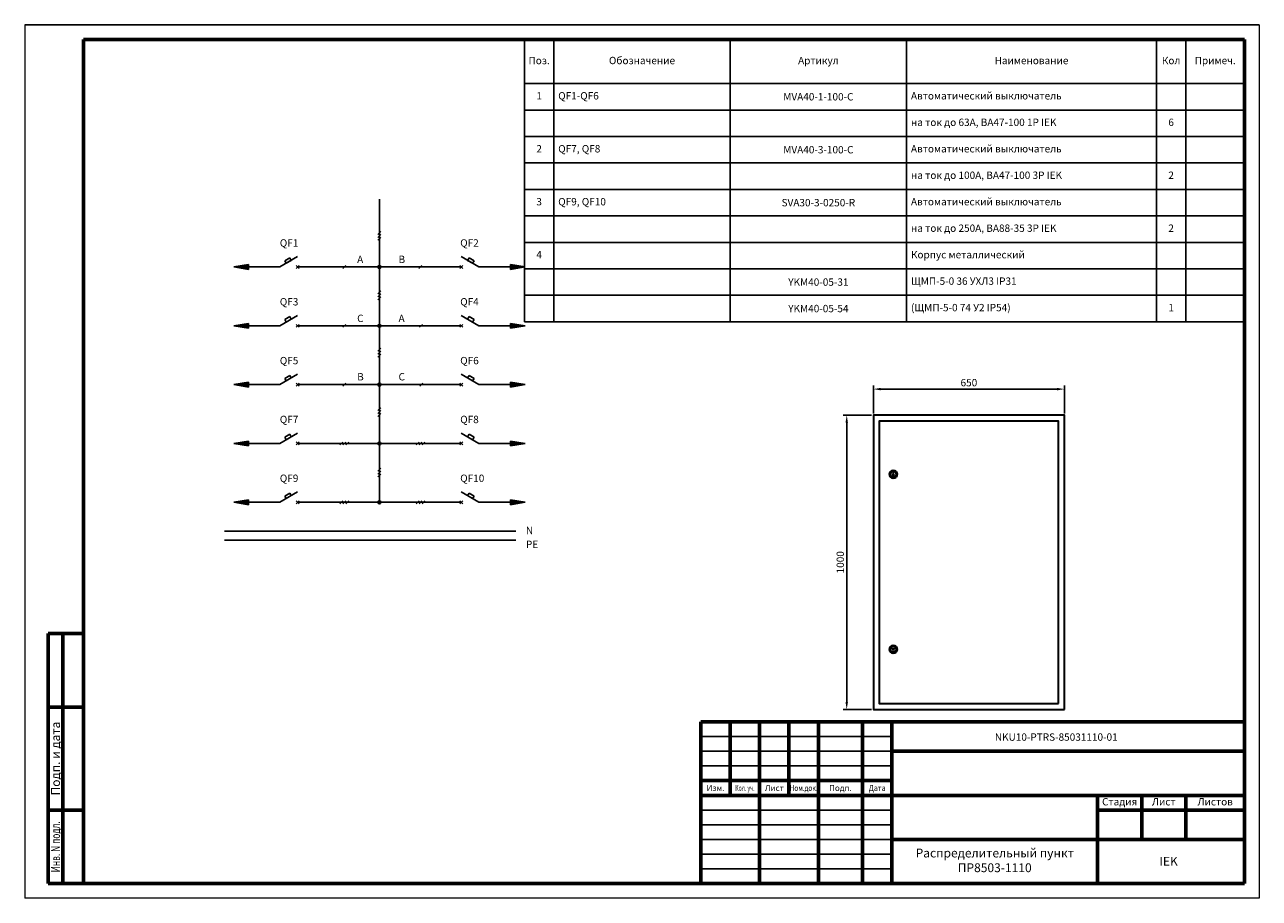
# Model space of a CAD drawing. Units: millimetres. Extents: x 0 to 420, y 0 to 297.
import ezdxf
from ezdxf.enums import TextEntityAlignment as Align

# ---------------------------------------------------------------- set-up
doc = ezdxf.new("R2010")
doc.units = ezdxf.units.MM
doc.linetypes.add('HIDDEN', pattern=[0.375, 0.25, -0.125])
for name, color, linetype, lineweight in [('LAYER0VIEW0', 7, 'Continuous', 50), ('Штамп', 7, 'Continuous', 18), ('Электрические линии', 7, 'Continuous', 25)]:
    doc.layers.add(name, color=color, linetype=linetype, lineweight=lineweight)
doc.styles.add('GOST 2.304', font='CS_Gost2304.shx', dxfattribs={"oblique": 15, "height": 2.5})
doc.dimstyles.new('ISO-25', dxfattribs={"dimtxt": 2.5, "dimasz": 2.5, "dimexe": 1.25, "dimexo": 0.625, "dimtad": 1, "dimdec": 0, "dimlfac": 10, "dimtxsty": 'GOST 2.304', "dimcen": 2.5, "dimadec": 0, "dimazin": 0, "dimtfac": 1, "dimtdec": 0, "dimtmove": 0, "dimatfit": 3, "dimfxl": 0, "dimarcsym": 0})

# ---------------------------------------------------------------- blocks, each defined once
blk = doc.blocks.new('3 фазы')
for p, q in [((2643.65, 2295.35), (2642.65, 2294.36)), ((2643.65, 2294.35), (2642.65, 2293.36)), ((2643.65, 2293.35), (2642.65, 2292.36)), ((2643.16, 2294.4), (2643.16, 2293.37))]:
    blk.add_line(p, q)
blk = doc.blocks.new('*T31')
at = {"color": 0, "linetype": 'ByBlock', "lineweight": -2}
for p, q in [((0, 0), (245, 0)), ((0, 0), (0, -96)), ((10, 0), (10, -96)), ((70, 0), (70, -96)), ((130, 0), (130, -96)), ((215, 0), (215, -96)), ((225, 0), (225, -96)), ((245, 0), (245, -96)), ((0, -15), (245, -15)), ((0, -24), (245, -24)), ((0, -33), (245, -33)), ((0, -42), (245, -42)), ((0, -51), (245, -51)), ((0, -60), (245, -60)), ((0, -69), (245, -69)), ((0, -78), (245, -78)), ((0, -87), (245, -87)), ((0, -96), (245, -96))]:
    blk.add_line(p, q, dxfattribs=at)
at = {"color": 0, "char_height": 2.5, "style": 'GOST 2.304'}
for s, insert, width, attachment_point in [('Поз.', (5, -7.5), 7, 5), ('Обозначение', (40, -7.5), 57, 5), ('Артикул', (100, -7.5), 57, 5), ('Наименование', (172.5, -7.5), 82, 5), ('Кол', (220, -7.5), 7, 5), ('Примеч.', (235, -7.5), 17, 5), ('1', (5, -19.5), 7, 5), ('QF1-QF6', (11.5, -19.5), 57, 4), ('{\\C256;MVA40-1-100-C}', (100, -19.5), 57, 5), ('Автоматический выключатель', (131.5, -19.5), 82, 4), ('на ток до 63А, ВА47-100 1Р IEK', (131.5, -28.5), 82, 4), ('6', (220, -28.5), 7, 5), ('2', (5, -37.5), 7, 5), ('QF7, QF8', (11.5, -37.5), 57, 4), ('{\\C256;MVA40-3-100-C}', (100, -37.5), 57, 5), ('Автоматический выключатель', (131.5, -37.5), 82, 4), ('на ток до 100А, ВА47-100 3Р IEK', (131.5, -46.5), 82, 4), ('2', (220, -46.5), 7, 5), ('3', (5, -55.5), 7, 5), ('QF9, QF10', (11.5, -55.5), 57, 4), ('{\\C256;SVA30-3-0250-R}', (100, -55.5), 57, 5), ('Автоматический выключатель', (131.5, -55.5), 82, 4), ('на ток до 250А, ВА88-35 3Р IEK', (131.5, -64.5), 82, 4), ('2', (220, -64.5), 7, 5), ('4', (5, -73.5), 7, 5), ('Корпус металлический', (131.5, -73.5), 82, 4), ('{\\C256;YKM40-05-31}', (100, -82.5), 57, 5), ('ЩМП-5-0 36 УХЛ3 IP31', (131.5, -82.5), 82, 4), ('{\\C256;YKM40-05-54}', (100, -91.5), 57, 5), ('(ЩМП-5-0 74 У2 IP54)', (131.5, -91.5), 82, 4), ('1', (220, -91.5), 7, 5)]:
    blk.add_mtext(s, dxfattribs=dict(at, insert=insert, width=width, attachment_point=attachment_point))
blk = doc.blocks.new('*D32')
at = {"color": 0, "lineweight": -2}
for p, q in [((288.71, 164.86), (288.71, 174.36)), ((291.21, 173.11), (351.21, 173.11)), ((353.71, 164.86), (353.71, 174.36))]:
    blk.add_line(p, q, dxfattribs=at)
at = {"color": 0}
for points in [[(291.21, 173.52), (291.21, 172.69), (288.71, 173.11)], [(351.21, 173.52), (351.21, 172.69), (353.71, 173.11)]]:
    blk.add_solid(points, dxfattribs=at)
at = {"layer": 'DEFPOINTS', "color": 0}
for p in [(353.71, 173.11), (288.71, 164.24), (353.71, 164.24)]:
    blk.add_point(p, dxfattribs=at)
at = {"color": 0, "insert": (321.21, 174.98), "char_height": 2.5, "attachment_point": 5, "style": 'GOST 2.304'}
blk.add_mtext('650', dxfattribs=at)
blk = doc.blocks.new('*D33')
at = {"color": 0, "lineweight": -2}
for p, q in [((288.08, 164.24), (278.4, 164.24)), ((279.65, 161.74), (279.65, 66.74)), ((288.08, 64.24), (278.4, 64.24))]:
    blk.add_line(p, q, dxfattribs=at)
at = {"color": 0}
for points in [[(279.23, 161.74), (280.06, 161.74), (279.65, 164.24)], [(279.23, 66.74), (280.06, 66.74), (279.65, 64.24)]]:
    blk.add_solid(points, dxfattribs=at)
at = {"layer": 'DEFPOINTS', "color": 0}
for p in [(288.71, 164.24), (279.65, 64.24), (288.71, 64.24)]:
    blk.add_point(p, dxfattribs=at)
at = {"color": 0, "insert": (277.77, 114.24), "char_height": 2.5, "attachment_point": 5, "rotation": 90, "style": 'GOST 2.304'}
blk.add_mtext('1000', dxfattribs=at)

msp = doc.modelspace()

# ---------------------------------------------------------------- hatches: boundary and pattern name
for points in [[(71.13, 214.63), (76.13, 213.8), (76.13, 215.46)], [(170.23, 214.63), (165.23, 213.8), (165.23, 215.46)], [(71.13, 194.63), (76.13, 193.8), (76.13, 195.46)], [(170.23, 194.63), (165.23, 193.8), (165.23, 195.46)], [(71.13, 174.63), (76.13, 173.8), (76.13, 175.46)], [(170.23, 174.63), (165.23, 173.8), (165.23, 175.46)], [(71.13, 154.63), (76.13, 153.8), (76.13, 155.46)], [(170.23, 154.63), (165.23, 153.8), (165.23, 155.46)], [(71.13, 134.63), (76.13, 133.8), (76.13, 135.46)], [(170.23, 134.63), (165.23, 133.8), (165.23, 135.46)]]:
    msp.add_hatch(color=256).paths.add_polyline_path(points)
h = msp.add_hatch(color=256)
edge = h.paths.add_edge_path()
edge.add_arc((120.68, 214.63), 0.5, 0, 360)
h = msp.add_hatch(color=256)
edge = h.paths.add_edge_path()
edge.add_arc((120.68, 194.63), 0.5, 0, 360)
h = msp.add_hatch(color=256)
edge = h.paths.add_edge_path()
edge.add_arc((120.68, 174.63), 0.5, 0, 360)
h = msp.add_hatch(color=256)
edge = h.paths.add_edge_path()
edge.add_arc((120.68, 154.63), 0.5, 0, 360)
h = msp.add_hatch(color=256)
edge = h.paths.add_edge_path()
edge.add_arc((120.68, 134.63), 0.5, 0, 360)

# ---------------------------------------------------------------- linework, layer by layer
at = {"color": 3, "ltscale": 100}
msp.add_line((420, 297), (0, 297), dxfattribs=at)
for p, q in [((120.68, 228.44), (120.68, 134.63)), ((76.13, 215.46), (71.13, 214.63)), ((71.13, 214.63), (76.13, 213.8)), ((76.13, 213.8), (76.13, 215.46)), ((82.84, 214.63), (76.13, 214.63)), ((86.84, 214.63), (82.84, 214.63)), ((92.84, 218.14), (86.84, 214.63)), ((90.2, 217.75), (88.47, 216.74)), ((88.47, 216.74), (88.97, 215.88)), ((88.97, 215.88), (90.7, 216.89)), ((90.7, 216.89), (90.2, 217.75)), ((92.34, 215.13), (93.34, 214.13)), ((93.34, 215.13), (92.34, 214.13)), ((92.34, 215.13), (93.34, 214.13)), ((92.84, 214.63), (96.84, 214.63)), ((96.84, 214.63), (120.68, 214.63)), ((108.26, 214.13), (109.26, 215.13)), ((144.52, 214.63), (120.68, 214.63)), ((134.08, 214.13), (135.08, 215.13)), ((148.52, 214.63), (144.52, 214.63)), ((149.02, 215.13), (148.02, 214.13)), ((148.02, 215.13), (149.02, 214.13)), ((149.02, 215.13), (148.02, 214.13)), ((148.52, 218.14), (154.52, 214.63)), ((150.66, 216.89), (151.17, 217.75)), ((152.39, 215.88), (150.66, 216.89)), ((151.17, 217.75), (152.89, 216.74)), ((152.89, 216.74), (152.39, 215.88)), ((154.52, 214.63), (158.52, 214.63)), ((158.52, 214.63), (165.23, 214.63)), ((165.23, 213.8), (165.23, 215.46)), ((165.23, 215.46), (170.23, 214.63)), ((170.23, 214.63), (165.23, 213.8)), ((92.84, 198.14), (86.84, 194.63)), ((90.2, 197.75), (88.47, 196.74)), ((90.7, 196.89), (90.2, 197.75)), ((148.52, 198.14), (154.52, 194.63)), ((150.66, 196.89), (151.17, 197.75)), ((151.17, 197.75), (152.89, 196.74)), ((76.13, 195.46), (71.13, 194.63)), ((71.13, 194.63), (76.13, 193.8)), ((76.13, 193.8), (76.13, 195.46)), ((82.84, 194.63), (76.13, 194.63)), ((86.84, 194.63), (82.84, 194.63)), ((88.47, 196.74), (88.97, 195.88)), ((88.97, 195.88), (90.7, 196.89)), ((92.34, 195.13), (93.34, 194.13)), ((93.34, 195.13), (92.34, 194.13)), ((92.34, 195.13), (93.34, 194.13)), ((92.84, 194.63), (96.84, 194.63)), ((96.84, 194.63), (120.68, 194.63)), ((108.26, 194.13), (109.26, 195.13)), ((144.52, 194.63), (120.68, 194.63)), ((134.3, 194.13), (135.3, 195.13)), ((148.52, 194.63), (144.52, 194.63)), ((149.02, 195.13), (148.02, 194.13)), ((148.02, 195.13), (149.02, 194.13)), ((149.02, 195.13), (148.02, 194.13)), ((152.39, 195.88), (150.66, 196.89)), ((152.89, 196.74), (152.39, 195.88)), ((154.52, 194.63), (158.52, 194.63)), ((158.52, 194.63), (165.23, 194.63)), ((165.23, 193.8), (165.23, 195.46)), ((165.23, 195.46), (170.23, 194.63)), ((170.23, 194.63), (165.23, 193.8)), ((92.84, 178.14), (86.84, 174.63)), ((90.2, 177.75), (88.47, 176.74)), ((88.47, 176.74), (88.97, 175.88)), ((88.97, 175.88), (90.7, 176.89)), ((90.7, 176.89), (90.2, 177.75)), ((148.52, 178.14), (154.52, 174.63)), ((150.66, 176.89), (151.17, 177.75)), ((152.39, 175.88), (150.66, 176.89)), ((151.17, 177.75), (152.89, 176.74)), ((152.89, 176.74), (152.39, 175.88)), ((76.13, 175.46), (71.13, 174.63)), ((71.13, 174.63), (76.13, 173.8)), ((76.13, 173.8), (76.13, 175.46)), ((82.84, 174.63), (76.13, 174.63)), ((86.84, 174.63), (82.84, 174.63)), ((92.34, 175.13), (93.34, 174.13)), ((93.34, 175.13), (92.34, 174.13)), ((92.34, 175.13), (93.34, 174.13)), ((92.84, 174.63), (96.84, 174.63)), ((96.84, 174.63), (120.68, 174.63)), ((108.26, 174.13), (109.26, 175.13)), ((144.52, 174.63), (120.68, 174.63)), ((134.41, 174.13), (135.41, 175.13)), ((148.52, 174.63), (144.52, 174.63)), ((149.02, 175.13), (148.02, 174.13)), ((148.02, 175.13), (149.02, 174.13)), ((149.02, 175.13), (148.02, 174.13)), ((154.52, 174.63), (158.52, 174.63)), ((158.52, 174.63), (165.23, 174.63)), ((165.23, 173.8), (165.23, 175.46)), ((165.23, 175.46), (170.23, 174.63)), ((170.23, 174.63), (165.23, 173.8)), ((76.13, 155.46), (71.13, 154.63)), ((76.13, 153.8), (76.13, 155.46)), ((92.84, 158.14), (86.84, 154.63)), ((90.2, 157.75), (88.47, 156.74)), ((88.47, 156.74), (88.97, 155.88)), ((88.97, 155.88), (90.7, 156.89)), ((90.7, 156.89), (90.2, 157.75)), ((148.52, 158.14), (154.52, 154.63)), ((150.66, 156.89), (151.17, 157.75)), ((152.39, 155.88), (150.66, 156.89)), ((151.17, 157.75), (152.89, 156.74)), ((152.89, 156.74), (152.39, 155.88)), ((165.23, 153.8), (165.23, 155.46)), ((165.23, 155.46), (170.23, 154.63)), ((71.13, 154.63), (76.13, 153.8)), ((82.84, 154.63), (76.13, 154.63)), ((86.84, 154.63), (82.84, 154.63)), ((92.34, 155.13), (93.34, 154.13)), ((93.34, 155.13), (92.34, 154.13)), ((92.34, 155.13), (93.34, 154.13)), ((92.84, 154.63), (96.84, 154.63)), ((96.84, 154.63), (120.68, 154.63)), ((144.52, 154.63), (120.68, 154.63)), ((148.52, 154.63), (144.52, 154.63)), ((149.02, 155.13), (148.02, 154.13)), ((148.02, 155.13), (149.02, 154.13)), ((149.02, 155.13), (148.02, 154.13)), ((154.52, 154.63), (158.52, 154.63)), ((158.52, 154.63), (165.23, 154.63)), ((170.23, 154.63), (165.23, 153.8)), ((76.13, 135.46), (71.13, 134.63)), ((71.13, 134.63), (76.13, 133.8)), ((76.13, 133.8), (76.13, 135.46)), ((82.84, 134.63), (76.13, 134.63)), ((86.84, 134.63), (82.84, 134.63)), ((92.84, 138.14), (86.84, 134.63)), ((90.2, 137.75), (88.47, 136.74)), ((88.47, 136.74), (88.97, 135.88)), ((88.97, 135.88), (90.7, 136.89)), ((90.7, 136.89), (90.2, 137.75)), ((92.34, 135.13), (93.34, 134.13)), ((93.34, 135.13), (92.34, 134.13)), ((92.34, 135.13), (93.34, 134.13)), ((92.84, 134.63), (96.84, 134.63)), ((96.84, 134.63), (120.68, 134.63)), ((144.52, 134.63), (120.68, 134.63)), ((148.52, 134.63), (144.52, 134.63)), ((149.02, 135.13), (148.02, 134.13)), ((148.02, 135.13), (149.02, 134.13)), ((149.02, 135.13), (148.02, 134.13)), ((148.52, 138.14), (154.52, 134.63)), ((150.66, 136.89), (151.17, 137.75)), ((152.39, 135.88), (150.66, 136.89)), ((151.17, 137.75), (152.89, 136.74)), ((152.89, 136.74), (152.39, 135.88)), ((154.52, 134.63), (158.52, 134.63)), ((158.52, 134.63), (165.23, 134.63)), ((165.23, 133.8), (165.23, 135.46)), ((165.23, 135.46), (170.23, 134.63)), ((170.23, 134.63), (165.23, 133.8))]:
    msp.add_line(p, q)
at = {"ltscale": 100}
for points in [[(120.68, 228.44), (120.68, 237.65)], [(167.04, 124.81), (67.95, 124.81)], [(167.04, 121.81), (67.95, 121.81)]]:
    msp.add_lwpolyline(points, dxfattribs=at)
at = {"lineweight": 30}
for points in [[(353.71, 64.24), (353.71, 164.24), (288.71, 164.24), (288.71, 64.24)], [(351.71, 66.24), (351.71, 162.24), (290.71, 162.24), (290.71, 66.24)]]:
    msp.add_lwpolyline(points, close=True, dxfattribs=at)
for centre in [(120.68, 214.63), (120.68, 194.63), (120.68, 174.63), (120.68, 154.63), (120.68, 134.63)]:
    msp.add_circle(centre, 0.5)
at = {"layer": 'LAYER0VIEW0', "linetype": 'Continuous', "lineweight": 0, "flags": 128}
for points in [[(295.49, 144.6), (295.09, 143.91), (295.9, 143.91)], [(295.49, 84.17), (295.09, 84.87), (295.9, 84.87)]]:
    msp.add_lwpolyline(points, close=True, dxfattribs=at)
at = {"layer": 'LAYER0VIEW0'}
for centre in [(295.49, 144.14), (295.49, 84.63)]:
    msp.add_circle(centre, 1.15, dxfattribs=at)
at = {"layer": 'LAYER0VIEW0', "lineweight": 35}
for centre, radius in [((295.49, 144.14), 1.15), ((295.49, 144.14), 0.95), ((295.49, 84.63), 1.15), ((295.49, 84.63), 0.95)]:
    msp.add_circle(centre, radius, dxfattribs=at)
at = {"layer": 'Штамп', "ltscale": 0.083333}
for p, q in [((0, 297), (0, 0)), ((420, 297), (420, 0))]:
    msp.add_line(p, q, dxfattribs=at)
at = {"layer": 'Штамп', "color": 3, "ltscale": 0.083333}
for p, q in [((420, 297), (0, 297)), ((420, 0), (0, 0))]:
    msp.add_line(p, q, dxfattribs=at)
at = {"layer": 'Штамп', "color": 3, "lineweight": 60, "ltscale": 0.083333}
for p, q in [((415, 292), (20, 292)), ((8, 5), (372.95, 5))]:
    msp.add_line(p, q, dxfattribs=at)
at = {"layer": 'Штамп', "lineweight": 60, "ltscale": 0.083333}
for p, q in [((20, 292), (20, 5)), ((415, 5), (415, 292))]:
    msp.add_line(p, q, dxfattribs=at)
at = {"layer": 'Штамп', "linetype": 'Continuous', "lineweight": 60}
for p, q in [((8, 5), (8, 90)), ((8, 90), (20, 90)), ((13, 5), (13, 90)), ((8, 65), (20, 65)), ((8, 30), (20, 30)), ((20, 5), (8, 5))]:
    msp.add_line(p, q, dxfattribs=at)
at = {"layer": 'Штамп', "linetype": 'Continuous', "lineweight": 60, "ltscale": 0.5}
for p, q in [((230, 60), (415, 60)), ((230, 5), (230, 60)), ((240, 60), (240, 35)), ((250, 60), (250, 5)), ((260, 60), (260, 35)), ((270, 60), (270, 5)), ((285, 60), (285, 5)), ((295, 5), (295, 59.99)), ((415, 5), (415, 60)), ((295, 50), (415, 50)), ((230, 40), (295, 40)), ((230, 35), (415, 35)), ((365, 5), (365, 35)), ((365, 35), (365, 5)), ((380, 35), (380, 20)), ((395, 35), (395, 20)), ((365, 30), (415, 30)), ((295, 20), (415, 20)), ((230, 5), (415, 5))]:
    msp.add_line(p, q, dxfattribs=at)
at = {"layer": 'Штамп', "linetype": 'Continuous', "lineweight": 25, "ltscale": 0.5}
for p, q in [((230, 55), (295, 55)), ((230, 50), (295, 50)), ((230, 45), (295, 45)), ((230, 30), (295, 30)), ((230, 25), (295, 25)), ((230, 20), (295, 20)), ((230, 15), (295, 15)), ((230, 10), (295, 10))]:
    msp.add_line(p, q, dxfattribs=at)
at = {"layer": 'Штамп', "ltscale": 0.5}
for p, q in [((365, 35), (415, 35)), ((415, 35), (415, 18.89))]:
    msp.add_line(p, q, dxfattribs=at)
at = {"layer": 'Электрические линии', "lineweight": 25, "ltscale": 0.083333}
for p, q in [((20, 243.65), (20, 279.65)), ((20, 216.65), (20, 246.27)), ((20, 135.65), (20, 171.65)), ((20, 108.65), (20, 138.27))]:
    msp.add_line(p, q, dxfattribs=at)

# ---------------------------------------------------------------- block references
msp.add_blockref('*T31', (170, 292))
at = {"ltscale": 100}
for p in [(-2522.47, -2068.65), (-2522.48, -2088.86), (-2522.48, -2108.35), (-2522.48, -2128.56), (-2522.48, -2149.12)]:
    msp.add_blockref('3 фазы', p, dxfattribs=at)
at = {"ltscale": 100, "xscale": -1, "rotation": 270}
for p in [(-2185.13, -2488.53), (-2159.2, -2488.53), (-2185.13, -2508.53), (-2159.2, -2508.53)]:
    msp.add_blockref('3 фазы', p, dxfattribs=at)

# ---------------------------------------------------------------- texts
at = {"linetype": 'HIDDEN', "ltscale": 100, "char_height": 2.5, "attachment_point": 1, "style": 'GOST 2.304'}
for s, insert, width in [('QF1', (86.79, 224.05), 16.7169), ('QF2', (148.16, 224.05), 16.7169), ('A', (113.1, 218.48), 16.7169), ('B', (127.18, 218.48), 16.7169), ('QF3', (86.79, 204.05), 16.7169), ('QF4', (148.16, 204.05), 16.7169), ('C', (113.1, 198.41), 16.7169), ('A', (127.18, 198.41), 16.7169), ('QF5', (86.79, 184.05), 16.7169), ('QF6', (148.16, 184.05), 16.7169), ('B', (113.1, 178.56), 16.7169), ('C', (127.18, 178.56), 16.7169), ('QF7', (86.79, 164.05), 16.7169), ('QF8', (148.16, 164.05), 16.7169), ('QF9', (86.79, 144.05), 16.7169), ('QF10', (148.16, 144.05), 16.7169), ('N', (170.51, 126.29), 0.1424), ('PE', (170.51, 121.58), 0.1424)]:
    msp.add_mtext(s, dxfattribs=dict(at, insert=insert, width=width))
at = {"color": 0, "insert": (330.03, 56.06), "char_height": 2.5, "width": 656.4404, "attachment_point": 1, "style": 'GOST 2.304'}
msp.add_mtext('NKU10-PTRS-85031110-01', dxfattribs=at)
at = {"layer": 'Штамп', "color": 0, "style": 'GOST 2.304', "oblique": 15}
msp.add_text('Подп. и дата', height=3, rotation=90, dxfattribs=at).set_placement((10.5, 47.5), align=Align.MIDDLE_CENTER)
at = {"layer": 'Штамп', "color": 0, "ltscale": 0.5, "style": 'GOST 2.304', "oblique": 15}
for s, p in [('Изм.', (235, 37.5)), ('Лист', (255, 37.5)), ('Подп.', (277.5, 37.5))]:
    msp.add_text(s, height=2, dxfattribs=at).set_placement(p, align=Align.MIDDLE_CENTER)
for s, width, p in [('Кол. уч.', 0.65, (245, 37.5)), ('Ном.док.', 0.8, (265, 37.5)), ('Дата', 0.9, (290, 37.5))]:
    msp.add_text(s, height=2, dxfattribs=dict(at, width=width)).set_placement(p, align=Align.MIDDLE_CENTER)
at = {"layer": 'Штамп', "color": 0, "style": 'GOST 2.304', "oblique": 15, "width": 0.7}
msp.add_text('Инв. N подл.', height=3, rotation=90, dxfattribs=at).set_placement((10.5, 17.5), align=Align.MIDDLE_CENTER)
at = {"layer": 'Штамп', "color": 0, "ltscale": 100, "char_height": 2.5, "attachment_point": 5, "style": 'GOST 2.304'}
for s, insert, width in [('Стадия', (372.5, 32.5), 15), ('Лист', (387.5, 32.5), 15), ('Листов', (405, 32.5), 20)]:
    msp.add_mtext(s, dxfattribs=dict(at, insert=insert, width=width))
at = {"layer": 'Штамп', "color": 0, "ltscale": 0.5, "insert": (330, 12.5), "char_height": 3, "width": 70, "attachment_point": 5, "style": 'GOST 2.304'}
msp.add_mtext('Распределительный пункт\\PПР8503-1110', dxfattribs=at)
at = {"layer": 'Штамп', "lineweight": 25, "ltscale": 0.5, "insert": (389.13, 12.19), "char_height": 3, "width": 50, "attachment_point": 5, "style": 'GOST 2.304'}
msp.add_mtext('IEK', dxfattribs=at)

# ---------------------------------------------------------------- dimensions: what is measured, and where the dimension line sits
dim = msp.add_linear_dim(base=(353.71, 173.11), p1=(288.71, 164.24), p2=(353.71, 164.24), dimstyle='ISO-25')
dim.commit()
dim.dimension.update_dxf_attribs({"geometry": '*D32', "text_midpoint": (321.21, 174.98)})
dim = msp.add_linear_dim(base=(279.65, 64.24), p1=(288.71, 164.24), p2=(288.71, 64.24), angle=90, dimstyle='ISO-25')
dim.commit()
dim.dimension.update_dxf_attribs({"geometry": '*D33', "text_midpoint": (277.77, 114.24)})

doc.saveas('drawing.dxf')
